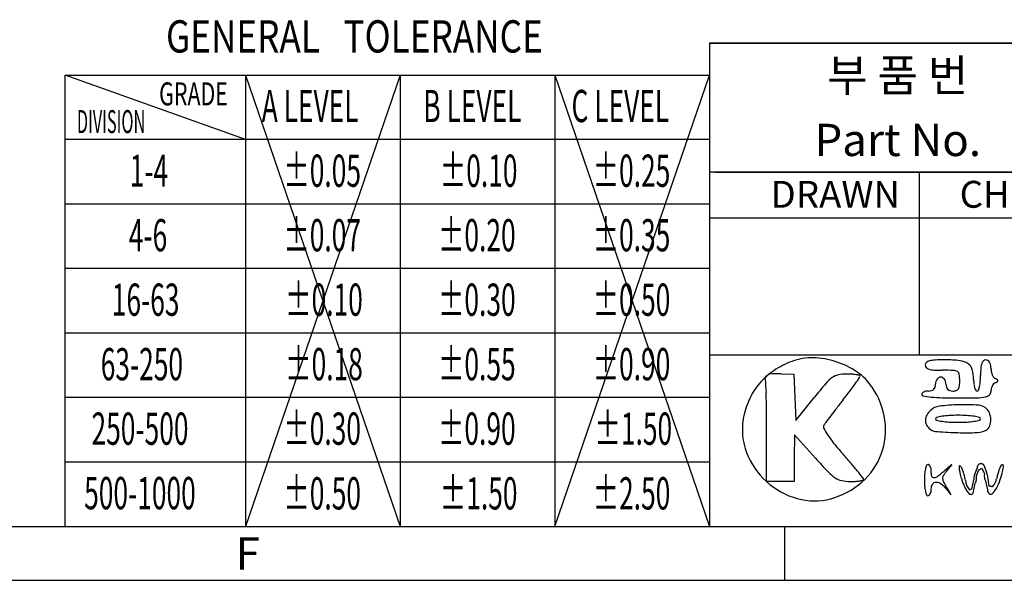
# Model space of a CAD drawing. Extents: x 0 to 781, y 0 to 539.
# Drawn here: x 534 to 625, y 0 to 52 of the extents above; entities that cross this region are included whole.
import ezdxf
from ezdxf.enums import TextEntityAlignment as Align

# ---------------------------------------------------------------- set-up
doc = ezdxf.new("R2010")
doc.units = 0
doc.header["$LTSCALE"] = 8
doc.header["$MEASUREMENT"] = 0
doc.linetypes.add('AUSGEZOGEN', pattern=[0])
doc.layers.get('0').update_dxf_attribs({"linetype": 'CONTINUOUS'})
doc.styles.add('style1', font='gulim.ttc')
doc.styles.add('TXT', font='simplex.shx', dxfattribs={"bigfont": 'whgtxt.shx'})

msp = doc.modelspace()

# ---------------------------------------------------------------- linework, layer by layer
at = {"color": 3, "linetype": 'AUSGEZOGEN'}
for p, q in [((598, 49.975), (598, 5)), ((538, 47), (598, 47)), ((538, 5), (538, 47)), ((554.8, 47), (554.8, 5)), ((598, 47), (598, 5)), ((598, 41), (538, 41)), ((598, 41), (538, 41)), ((598.5, 37.975), (776, 37.975))]:
    msp.add_line(p, q, dxfattribs=at)
at = {"color": 5}
for p, q in [((776, 49.975), (598, 49.975)), ((554.8, 41), (538, 47)), ((569.2, 47), (554.8, 5)), ((554.8, 47), (569.2, 5)), ((569.2, 47), (569.2, 5)), ((583.6, 47), (583.6, 5)), ((583.6, 47), (598, 5)), ((583.6, 5), (598, 47)), ((617.505, 37.975), (617.505, 20.975)), ((598, 35), (538, 35)), ((598.005, 33.725), (676.005, 33.725)), ((598, 29), (538, 29)), ((598, 23), (538, 23)), ((598, 20.975), (776, 20.975)), ((598, 17), (538, 17)), ((598, 11), (538, 11))]:
    msp.add_line(p, q, dxfattribs=at)
at = {"color": 3}
for p, q in [((598, 49.975), (776, 49.975)), ((776, 37.975), (598, 37.975)), ((5, 5), (776, 5)), ((605, 0), (605, 5)), ((0, 0), (781, 0))]:
    msp.add_line(p, q, dxfattribs=at)
at = {"linetype": 'ByBlock'}
for p, q in [((603.177, 18.724), (603.221, 18.998)), ((603.583, 19.19), (603.221, 18.998)), ((622.671, 9.772), (622.911, 10.435)), ((622.84, 9.675), (623.067, 10.297)), ((623.351, 10.438), (623.579, 9.904)), ((623.544, 10.723), (623.783, 10.054)), ((622.422, 8.478), (622.608, 9.357)), ((623.667, 9.334), (623.873, 8.409)), ((623.833, 9.841), (624.011, 8.76)), ((622.539, 8.106), (622.731, 9.028))]:
    msp.add_line(p, q, dxfattribs=at)
for p, q in [((604.652, 19.201), (605.847, 19.191)), ((605.847, 19.191), (605.942, 17.025)), ((605.942, 17.025), (606.038, 14.86)), ((606.038, 14.86), (607.759, 17.025)), ((603.296, 9.193), (603.296, 14.05)), ((605.889, 13.547), (605.883, 11.37)), ((607.846, 11.37), (605.889, 13.547)), ((605.883, 11.37), (605.876, 9.193)), ((622.93, 10.379), (622.93, 10.379)), ((604.586, 9.193), (603.296, 9.193)), ((605.876, 9.193), (604.586, 9.193)), ((622.84, 9.675), (622.84, 9.675)), ((623.579, 9.904), (623.579, 9.904)), ((623.833, 9.841), (623.833, 9.841)), ((622.731, 9.028), (622.731, 9.028)), ((622.582, 8.247), (622.582, 8.247)), ((622.582, 8.247), (622.582, 8.247))]:
    msp.add_line(p, q)
msp.add_lwpolyline([(617.992, 9.326, 0.020945), (618.016, 8.769, 0.033738), (618.087, 8.301, 0.036969), (618.189, 7.96, 0.31052), (618.315, 7.874, 0.191087), (618.438, 7.923, 0.088204), (618.543, 8.064, 0.068025), (618.614, 8.273, 0.048028), (618.637, 8.519, -0.144702), (618.771, 8.972, -0.269248), (619.101, 9.139, -0.158054), (619.576, 8.955, -0.060364), (620.074, 8.439, 0.000584), (620.448, 7.944, 0.690921), (620.466, 7.949, 0.151445), (620.455, 7.998, 0.000367), (620.088, 8.627, -0.019436), (619.787, 9.192, -0.121585), (619.72, 9.51, -0.139114), (619.813, 9.801, -0.028275), (620.142, 10.24, 0.000935), (620.539, 10.714, 0.677092), (620.528, 10.735, 0.152425), (620.471, 10.71, 0.000531), (619.904, 10.213, -0.015287), (619.231, 9.655, -0.150333), (618.89, 9.527, -0.357887), (618.698, 9.664, -0.064995), (618.637, 10.132, 0.048028), (618.614, 10.379, 0.068025), (618.543, 10.588, 0.088204), (618.438, 10.728, 0.191087), (618.315, 10.777, 0.31052), (618.189, 10.691, 0.036969), (618.087, 10.351, 0.033738), (618.016, 9.882, 0.020945)], format="xyb", close=True)
for centre, radius, start, end in [((608.434, 12.887), 7.977, 110.28519, 124.00167), ((607.519, 15.361), 5.339, 88.77152, 110.28523), ((607.472, 13.174), 7.527, 72.13896, 88.77154), ((607.473, 13.177), 7.524, 55.50313, 72.1389), ((618.374, 20.027), 0.307, 130.83792, 180.00001), ((618.637, 19.723), 0.709, 104.50009, 130.83791), ((619.112, 17.886), 2.607, 92.56044, 104.50015), ((619.938, -0.574), 21.086, 89.99995, 92.5605), ((619.938, 8.212), 12.3, 83.57972, 89.99998), ((621.13, 18.807), 1.638, 55.19605, 83.57967), ((624.961, 19.647), 1.714, 161.56511, 176.18021), ((623.867, 20.011), 0.561, 132.73103, 161.56501), ((623.711, 20.18), 0.331, 89.99999, 132.73117), ((623.711, 20.133), 0.378, 58.39554, 89.99993), ((623.66, 20.05), 0.476, 31.82748, 58.39551), ((623.423, 19.903), 0.754, 11.51583, 31.82746), ((607.657, 14.039), 6.588, 124.0017, 139.83365), ((608.716, 14.985), 5.33, 33.96296, 55.50302), ((618.388, 20.027), 0.321, 179.99994, 225.30489), ((618.592, 20.234), 0.611, 225.30494, 253.30074), ((619, 21.595), 2.032, 253.30075, 266.77607), ((619.68, 33.655), 14.111, 266.77604, 269.99998), ((619.68, -7.004), 26.548, 87.772, 90.00004), ((620.682, 18.756), 0.769, 59.03621, 87.77206), ((620.893, 19.108), 0.358, 8.86494, 59.03625), ((621.498, 19.335), 0.994, 15.66739, 55.19601), ((619.135, 18.673), 3.447, 359.99995, 15.66744), ((633.752, 19.06), 10.525, 176.18031, 179.99998), ((622.584, 19.732), 1.611, 0.00002, 11.51593), ((625.84, 19.732), 1.645, 180.00005, 190.93959), ((625.705, 19.706), 1.507, 190.93961, 202.61989), ((616.346, 19.088), 13.174, 181.58266, 187.02185), ((604.268, 3.751), 15.454, 88.57376, 92.53722), ((611.403, 16.117), 3.392, 125.97497, 139.6154), ((610.272, 17.675), 1.466, 101.94256, 125.97492), ((610.742, 15.45), 3.741, 90.00005, 101.94251), ((610.742, 10.901), 8.29, 86.65327, 90.00002), ((610.976, 14.902), 4.282, 81.16706, 86.65335), ((561.745, 53.929), 61.249, 324.39945, 325.07439), ((611.047, 15.36), 3.818, 76.42159, 81.16707), ((611.925, 18.995), 0.0793, 0.00006, 76.42154), ((611.775, 18.995), 0.229, 325.07453, 0.00004), ((619.906, 18.254), 0.871, 163.4556, 179.99995), ((619.706, 18.313), 0.662, 143.13017, 163.45568), ((619.59, 18.4), 0.518, 119.80221, 143.13008), ((619.518, 18.525), 0.374, 90.00003, 119.80233), ((619.518, 18.525), 0.374, 60.19767, 89.99997), ((619.447, 18.4), 0.518, 36.86992, 60.19779), ((619.331, 18.313), 0.662, 16.54432, 36.86983), ((619.131, 18.254), 0.871, 0.00005, 16.5444), ((617.485, 18.576), 3.808, 359.99998, 8.86494), ((617.339, 18.576), 3.953, 352.96557, 359.99997), ((626.144, 18.673), 3.562, 180.00007, 186.57444), ((619.699, 18.798), 3.518, 347.47119, 355.20043), ((616.579, 19.06), 6.649, 355.20042, 359.99996), ((625.402, 19.58), 1.179, 202.61986, 215.64131), ((624.766, 19.124), 0.397, 215.64128, 244.98311), ((624.791, 17.974), 0.456, 115.01699, 139.5495), ((623.79, 17.031), 1.912, 58.30876, 64.98321), ((623.79, 20.121), 1.912, 295.01679, 301.69124), ((624.743, 18.576), 0.0968, 0.00003, 58.30871), ((624.743, 18.576), 0.0968, 301.69129, 359.99997), ((607.549, 14.13), 6.446, 139.83369, 155.85699), ((375.156, 14.049), 228.14, 0.00002, 0.86106), ((646.973, -14.139), 50.089, 139.6153, 141.52481), ((567.704, 50.449), 54.387, 321.80282, 322.83231), ((586.315, 36.339), 31.031, 322.83232, 324.39945), ((607.022, 13.844), 7.373, 8.16918, 33.96291), ((618.158, 17.066), 0.501, 116.5651, 136.72779), ((618.298, 16.786), 0.814, 100.99883, 116.56503), ((618.39, 16.315), 1.294, 90, 100.99876), ((618.39, 18.598), 0.99, 270.00002, 286.53069), ((618.535, 18.108), 0.478, 286.53069, 315.00006), ((618.535, 18.108), 0.478, 314.99994, 343.46931), ((618.045, 18.254), 0.99, 343.46931, 359.99998), ((620.992, 18.254), 0.99, 180.00002, 196.53069), ((620.502, 18.108), 0.478, 196.53069, 225.00006), ((620.502, 18.108), 0.478, 224.99994, 253.46931), ((620.647, 18.598), 0.99, 253.46931, 269.99998), ((620.647, 18.596), 0.988, 269.99996, 288.57071), ((620.84, 18.022), 0.382, 288.57074, 326.30994), ((620.615, 18.172), 0.652, 326.30993, 352.96547), ((624.552, 18.489), 1.959, 186.57447, 196.85834), ((623.795, 18.26), 1.168, 196.85843, 209.73253), ((622.905, 17.752), 0.143, 209.73262, 270), ((622.905, 17.743), 0.134, 269.99988, 339.00234), ((620.784, 18.557), 2.406, 339.00239, 347.47121), ((623.729, 17.582), 0.466, 314.32282, 0.00004), ((625.255, 17.582), 1.06, 166.3362, 179.99993), ((625.337, 17.562), 1.144, 153.43491, 166.33619), ((625.188, 17.636), 0.977, 139.54946, 153.43493), ((608.354, 13.769), 7.329, 155.857, 170.41047), ((691.388, -46.871), 102.994, 141.80281, 142.35903), ((617.924, 17.286), 0.18, 136.72766, 179.99992), ((617.884, 17.286), 0.139, 179.99997, 261.4361), ((620.179, 32.529), 15.554, 261.43605, 264.28946), ((620.143, 32.164), 15.187, 264.28941, 268.15399), ((620.97, 57.829), 40.865, 268.15398, 270.00001), ((620.97, 137.963), 121, 269.99995, 270.92012), ((622.84, 21.513), 4.535, 270.92009, 280.85011), ((623.561, 17.754), 0.707, 280.8501, 314.32288), ((668.144, -28.944), 73.64, 142.359, 143.07428), ((620.227, 14.159), 2.338, 134.99994, 148.90367), ((619.53, 14.855), 1.353, 96.83409, 135.00002), ((621.638, -2.729), 19.062, 91.31115, 96.83408), ((621.646, -3.104), 19.438, 85.89886, 91.31116), ((622.95, 15.073), 1.214, 44.99999, 85.8989), ((622.965, 15.088), 1.192, 17.21527, 44.99995), ((606.909, 14.013), 5.864, 170.41055, 201.17582), ((611.096, 12.999), 2.833, 143.62266, 149.80246), ((673.601, -33.046), 80.468, 143.07425, 143.62268), ((607.958, 13.979), 6.427, 339.57933, 8.16921), ((618.901, 14.881), 0.813, 175.93667, 205.86942), ((619.047, 14.87), 0.96, 148.90364, 175.93668), ((619.168, 15.028), 0.133, 103.79122, 180.00001), ((619.168, 15.028), 0.133, 179.99999, 256.20878), ((620.526, 9.494), 5.832, 98.74616, 103.79127), ((620.526, 20.563), 5.832, 256.20873, 261.25384), ((620.699, 8.367), 6.971, 93.17783, 98.74611), ((620.699, 21.689), 6.971, 261.25389, 266.82217), ((621.131, 0.593), 14.758, 89.99996, 93.17784), ((621.131, 29.464), 14.758, 266.82216, 270.00004), ((621.131, 0.593), 14.758, 86.82216, 90.00004), ((621.131, 29.464), 14.758, 269.99996, 273.17784), ((621.563, 8.367), 6.971, 81.25389, 86.82217), ((621.563, 21.689), 6.971, 273.17783, 278.74611), ((621.736, 9.494), 5.832, 76.20873, 81.25384), ((621.736, 20.563), 5.832, 278.74616, 283.79127), ((623.095, 15.028), 0.133, 359.99999, 76.20878), ((623.095, 15.028), 0.133, 283.79122, 0.00001), ((622.704, 14.903), 1.478, 333.65277, 356.47222), ((622.422, 14.92), 1.761, 356.4723, 17.21522), ((608.909, 14.272), 0.303, 149.80259, 206.84701), ((614.12, 16.91), 6.144, 206.84707, 213.24924), ((619.5, 15.171), 1.479, 205.86943, 224.99994), ((619.108, 14.779), 0.924, 225.00006, 265.18674), ((622.298, 52.664), 38.943, 265.1868, 267.90593), ((622.623, 16.702), 2.965, 271.58635, 290.99358), ((623.456, 14.531), 0.639, 290.99367, 333.65271), ((616.93, 18.752), 9.503, 213.24928, 219.02393), ((621.916, 42.222), 28.495, 267.90595, 271.58632), ((631.819, 30.819), 28.669, 219.02398, 221.5591), ((608.095, 14.473), 7.135, 201.1759, 227.73534), ((647.3, 46.837), 53.053, 221.95468, 223.8266), ((559.069, -33.678), 68.555, 40.60371, 41.55917), ((607.97, 13.974), 6.414, 310.95721, 339.57935), ((612.012, 12.966), 4.14, 223.82664, 235.92976), ((582.036, -13.991), 38.305, 39.12648, 40.60378), ((545.25, -43.914), 85.724, 38.56222, 39.12647), ((622.306, 10.495), 1.075, 173.12532, 185.98205), ((624.442, 10.719), 3.223, 185.982, 193.1492), ((621.289, 10.618), 0.0496, 58.28259, 173.12526), ((621.146, 10.388), 0.32, 26.08705, 58.28259), ((618.171, 8.931), 3.634, 20.65732, 26.08703), ((617.546, 8.696), 4.301, 15.08411, 20.6572), ((623.263, 10.494), 0.358, 158.67166, 179.99999), ((623.177, 10.494), 0.272, 180.00007, 192.43826), ((623.249, 10.499), 0.343, 136.64179, 158.67153), ((623.237, 10.511), 0.327, 113.98835, 136.64169), ((623.067, 10.464), 0.167, 270, 282.83169), ((623.228, 10.533), 0.303, 90.00003, 113.98841), ((623.014, 10.697), 0.406, 282.83159, 301.71741), ((623.228, 10.099), 0.736, 80.34171, 89.99996), ((622.555, 11.44), 1.28, 301.71754, 308.47763), ((623.277, 10.389), 0.443, 66.2033, 80.34175), ((623.35, 10.554), 0.262, 47.64822, 66.20326), ((623.476, 10.693), 0.0736, 15.50549, 47.64827), ((634.566, 7.141), 10.119, 162.61517, 164.6757), ((633.637, 7.432), 9.145, 160.66897, 162.61514), ((625.918, 10.14), 0.965, 150.50494, 160.66896), ((616.153, 12.457), 9.423, 340.90368, 345.66175), ((625.322, 10.477), 0.28, 104.94456, 150.50505), ((625.271, 10.666), 0.0839, 359.02371, 104.94447), ((623.007, 10.705), 2.349, 345.66177, 359.0238), ((608.094, 14.472), 7.134, 227.73532, 254.29702), ((610.677, 10.993), 1.757, 235.92979, 257.2947), ((611.065, 12.712), 3.52, 257.29476, 270.00001), ((611.065, 17.37), 8.178, 269.99998, 273.39164), ((611.299, 13.427), 4.227, 273.3917, 278.94899), ((611.377, 12.932), 3.727, 278.9491, 283.8043), ((612.247, 9.391), 0.0804, 283.80437, 0.00006), ((612.115, 9.391), 0.212, 0.00005, 38.56216), ((630.176, 12.059), 9.11, 193.14912, 196.45004), ((626.782, 11.057), 5.572, 196.44999, 205.50443), ((616.107, 8.308), 5.791, 10.62521, 15.08409), ((625.773, 10.121), 4.043, 190.62533, 196.67779), ((624.579, 9.438), 1.972, 175.83122, 182.3589), ((623.128, 9.544), 0.518, 158.19031, 175.83114), ((622.745, 9.697), 0.105, 134.67185, 158.19038), ((621.972, 9.495), 0.894, 338.19031, 349.96042), ((622.206, 9.491), 0.659, 2.35867, 16.17174), ((622.031, 9.484), 0.835, 349.96051, 2.35866), ((625.546, 9.761), 1.972, 175.83122, 182.35865), ((626.769, 9.811), 3.196, 182.35875, 186.68842), ((623.753, 9.457), 0.159, 186.68836, 225.00004), ((623.667, 9.372), 0.0383, 224.99985, 270), ((623.571, 9.929), 0.246, 16.17162, 30.58579), ((623.174, 9.814), 0.659, 2.35867, 16.17174), ((622.385, 10.009), 2.395, 338.22931, 346.54775), ((619.492, 11.301), 5.889, 332.18835, 340.90365), ((635.898, 6.776), 11.499, 164.67564, 166.54779), ((607.367, 14.669), 7.334, 285.07068, 310.95719), ((623.853, 9.659), 2.327, 205.50442, 222.89097), ((623.595, 9.468), 1.77, 196.67783, 207.90203), ((622.72, 9.005), 0.78, 207.90209, 225.12115), ((622.242, 8.525), 0.102, 225.1211, 301.71749), ((622.44, 8.204), 0.276, 97.40266, 121.71742), ((622.422, 8.341), 0.137, 90, 97.4027), ((622.148, 9.424), 0.706, 325.80984, 338.1904), ((624.669, 8.409), 0.796, 180, 180.00003), ((624.338, 8.409), 0.465, 179.99997, 226.58346), ((624.077, 8.621), 0.153, 93.69759, 115.36943), ((624.08, 8.574), 0.201, 58.28263, 93.69765), ((624.256, 8.859), 0.134, 238.28254, 299.47998), ((623.289, 9.298), 1.597, 309.17941, 332.18832), ((624.086, 9.16), 0.48, 299.48004, 323.21361), ((623.6, 9.523), 1.087, 323.21356, 338.2292), ((607.75, 13.247), 5.861, 254.29691, 285.07074), ((622.332, 8.246), 0.25, 222.89101, 291.60594), ((622.331, 8.247), 0.251, 291.60598, 325.80303), ((624.164, 8.224), 0.212, 226.58346, 309.17933)]:
    msp.add_arc(centre, radius, start, end)

# ---------------------------------------------------------------- texts
at = {"color": 3, "linetype": 'AUSGEZOGEN', "style": 'TXT'}
for s, height, width, p in [('GENERAL   TOLERANCE', 3, 0.8, (547.385, 49.108)), ('GRADE', 2.14, 0.683721, (546.743, 44.191)), ('A LEVEL', 3, 0.6, (556.298, 42.631)), ('B LEVEL', 3, 0.6, (571.341, 42.631)), ('C LEVEL', 3, 0.6, (585.141, 42.631)), ('DIVISION', 2.1421, 0.518571, (539.084, 41.61)), ('1-4', 3, 0.6, (544.006, 36.611)), ('%%P0.05', 3, 0.6, (558.313, 36.611)), ('%%P0.10', 3, 0.6, (572.884, 36.611)), ('%%P0.25', 3, 0.6, (587.113, 36.611)), ('4-6', 3, 0.6, (543.92, 30.611)), ('%%P0.07', 3, 0.6, (558.313, 30.611)), ('%%P0.20', 3, 0.6, (572.713, 30.611)), ('%%P0.35', 3, 0.6, (587.113, 30.611)), ('16-63', 3, 0.6, (542.335, 24.611)), ('%%P0.10', 3, 0.6, (558.484, 24.611)), ('%%P0.30', 3, 0.6, (572.713, 24.611)), ('%%P0.50', 3, 0.6, (587.113, 24.611)), ('63-250', 3, 0.6, (541.306, 18.611)), ('%%P0.18', 3, 0.6, (558.484, 18.611)), ('%%P0.55', 3, 0.6, (572.713, 18.611)), ('%%P0.90', 3, 0.6, (587.113, 18.611)), ('250-500', 3, 0.6, (540.449, 12.611)), ('%%P0.30', 3, 0.6, (558.313, 12.611)), ('%%P0.90', 3, 0.6, (572.713, 12.611)), ('%%P1.50', 3, 0.6, (587.284, 12.611)), ('500-1000', 3, 0.6, (539.763, 6.611)), ('%%P0.50', 3, 0.6, (558.313, 6.591)), ('%%P1.50', 3, 0.6, (572.884, 6.591)), ('%%P2.50', 3, 0.6, (587.113, 6.591))]:
    msp.add_text(s, height=height, dxfattribs=dict(at, width=width)).set_placement(p)
at = {"color": 3, "style": 'style1'}
for s, p in [('부 품 번', (615.516, 46.975)), ('Part No.', (615.516, 40.975)), ('F', (555, 2.5))]:
    msp.add_text(s, height=3, dxfattribs=at).set_placement(p, align=Align.MIDDLE_CENTER)
for s, p in [('DRAWN', (603.679, 34.666)), ('CHECKED', (621.281, 34.666))]:
    msp.add_text(s, height=2.5, dxfattribs=at).set_placement(p)

doc.saveas('drawing.dxf')
